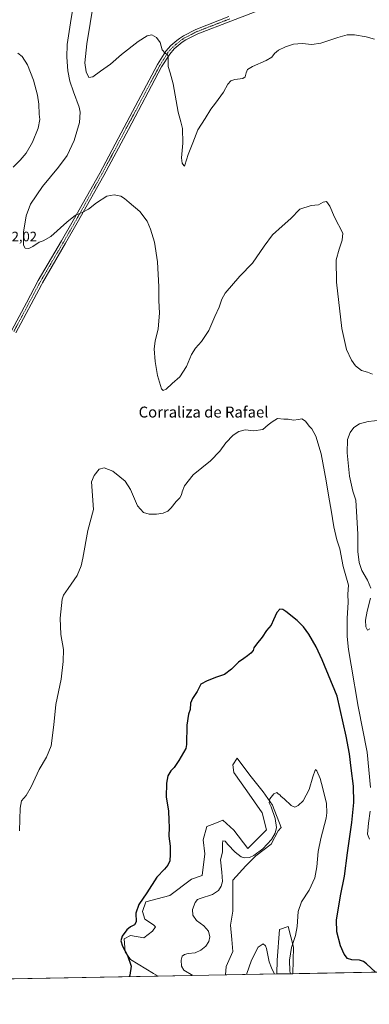
# Model space of a CAD drawing. Units: metres. Extents: x 629315 to 632811, y 4653280 to 4655656.
# Drawn here: x 630377 to 630633, y 4653280 to 4654002 of the extents above; entities that cross this region are included whole.
import ezdxf
from ezdxf.enums import TextEntityAlignment as Align

# ---------------------------------------------------------------- set-up
doc = ezdxf.new("R2010")
doc.units = ezdxf.units.M
doc.header["$MEASUREMENT"] = 0
doc.linetypes.add('TRAZO_Y_PUNTO', pattern=[1, 0.5, -0.25, 0, -0.25])
for name, color, linetype, lineweight in [('Comarca CxS', 133, 'Continuous', 0), ('Comunidad Autónoma CxS', 142, 'Continuous', 0), ('Cultivos herbáceos CxS', 92, 'Continuous', 0), ('Curva de nivel maestra', 36, 'Continuous', 30), ('Curva de nivel normal', 36, 'Continuous', 0), ('Espacio natural protegido CxS', 2, 'Continuous', 0), ('Matorral', 135, 'Continuous', 0), ('Matorral CxS', 135, 'Continuous', 0), ('Municipio CxS', 142, 'Continuous', 0), ('Pastizal CxS', 92, 'Continuous', 0), ('Pista no pavimentada', 254, 'Continuous', 13), ('Pista no pavimentada Cxs', 254, 'Continuous', 0), ('Pista pavimentada eje', 135, 'TRAZO_Y_PUNTO', 0), ('Provincia CxS', 1, 'Continuous', 0), ('Rótulo de punto de cota en terreno', 19, 'Continuous', 0), ('Texto cartográfico', 19, 'Continuous', 0)]:
    doc.layers.add(name, color=color, linetype=linetype, lineweight=lineweight)
doc.styles.add('Arial', font='txt', dxfattribs={"height": 0.2})

# ---------------------------------------------------------------- blocks, each defined once
blk = doc.blocks.new('*U150')
at = {"layer": 'Cultivos herbáceos CxS', "color": 92, "linetype": 'Continuous', "lineweight": 0}
blk.add_polyline3d([(630703.04, 4653304.34, 326.72), (630576.92, 4653302.01, 320.49), (630577.57, 4653321.57, 320.38), (630573.59, 4653336.72, 317.51), (630567.21, 4653334.33, 316.24), (630565.53, 4653311.94, 315.96), (630565.2, 4653301.79, 316), (630527.6, 4653301.1, 316.34), (630528.16, 4653307.22, 316.4), (630532.94, 4653318.38, 316.12), (630532.14, 4653327.15, 316.47), (630531.35, 4653337.52, 316.86), (630532.94, 4653347.88, 317.09), (630532.94, 4653360.24, 317.69), (630532.94, 4653370.61, 317.97), (630542.51, 4653380.98, 318.28), (630549.88, 4653388.5, 319.52), (630560.99, 4653396.99, 319.34), (630566.22, 4653406.8, 319.2), (630568.5, 4653409.17, 318.92), (630562.06, 4653425.48, 319.67), (630555.36, 4653435.34, 320.55), (630545.51, 4653447.55, 321.2), (630536.13, 4653459.92, 323), (630532.94, 4653455.13, 323.5), (630533.74, 4653449.55, 323.53), (630543.3, 4653436, 323.17), (630554.42, 4653419.85, 322.59), (630557.69, 4653407.43, 322.54), (630543.95, 4653393.69, 322.15), (630533.74, 4653407.29, 323.16), (630525.77, 4653414.47, 323.02), (630519.75, 4653412.01, 322.03), (630513.87, 4653410.05, 322.7), (630511.25, 4653400.24, 323.01), (630512.56, 4653389.77, 323.41), (630510.6, 4653374.08, 323.88), (630502.65, 4653371.41, 323.84), (630486.71, 4653359.45, 322.69), (630469.18, 4653354.66, 324.56), (630466.79, 4653347.49, 324.41), (630468.38, 4653341.91, 324.56), (630474.76, 4653337.92, 324.45), (630476.35, 4653336.32, 324.43), (630473.96, 4653333.13, 324.66), (630467.59, 4653328.35, 324.31), (630458.02, 4653329.94, 324.47), (630453.24, 4653327.55, 324.71), (630454.04, 4653317.98, 324.88), (630458.02, 4653312.4, 324.91), (630474.76, 4653302.03, 324.18), (630478.34, 4653300.19, 323.92), (630266.63, 4653296.28, 338.03)], dxfattribs=at)
blk = doc.blocks.new('*U152')
at = {"layer": 'Pastizal CxS', "color": 92, "linetype": 'Continuous', "lineweight": 0}
blk.add_polyline3d([(630576.92, 4653302.01, 320.49), (630565.2, 4653301.79, 316), (630565.53, 4653311.94, 315.96), (630567.21, 4653334.33, 316.24), (630573.59, 4653336.72, 317.51), (630577.57, 4653321.57, 320.38), (630576.92, 4653302.01, 320.49)], close=True, dxfattribs=at)
blk = doc.blocks.new('*U169')
at = {"layer": 'Curva de nivel normal', "color": 36, "linetype": 'Continuous', "lineweight": 0}
for points in [[(630633.27, 4653400.63, 330), (630631.84, 4653404.22, 330), (630632.47, 4653412.41, 330), (630633.65, 4653421.21, 330)], [(630633.98, 4653438.41, 330), (630631.49, 4653464.53, 330), (630624.99, 4653498.04, 330), (630619.91, 4653528.22, 330), (630617.82, 4653539.7, 330), (630616.96, 4653549.29, 330), (630616.88, 4653562.64, 330), (630617.48, 4653574.14, 330), (630617.37, 4653580.29, 330), (630617.77, 4653586.88, 330), (630614.01, 4653600.63, 330), (630611.47, 4653613.48, 330), (630609.36, 4653620.03, 330), (630607.02, 4653629.64, 330), (630605.18, 4653641.85, 330), (630603.38, 4653651.31, 330), (630601.53, 4653663.38, 330), (630597.77, 4653683.18, 330), (630593.91, 4653696.07, 330), (630590.93, 4653701.43, 330), (630589.03, 4653703.53, 330), (630586.35, 4653707.23, 330), (630583.64, 4653708.87, 330), (630581.18, 4653708.3, 330), (630577.51, 4653707.85, 330), (630573.7, 4653708.61, 330), (630570.28, 4653708.64, 330), (630565.7, 4653709.16, 330), (630561.78, 4653706.72, 330), (630558.93, 4653704.44, 330), (630554.93, 4653701.01, 330), (630548.44, 4653700.18, 330), (630541.99, 4653700.73, 330), (630537.51, 4653699.67, 330), (630533.18, 4653696.8, 330), (630527.84, 4653691.25, 330), (630523.34, 4653685.05, 330), (630516.6, 4653678.01, 330), (630503.94, 4653667.68, 330), (630497.44, 4653659.68, 330), (630495.72, 4653655.34, 330), (630495.32, 4653653.01, 330), (630494.09, 4653651.02, 330), (630491.32, 4653648.35, 330), (630487.84, 4653643.69, 330), (630485.27, 4653641.12, 330), (630481.85, 4653639.7, 330), (630477.11, 4653638.95, 330), (630471.73, 4653639.05, 330), (630467.49, 4653640.24, 330), (630463.16, 4653645.14, 330), (630457.83, 4653657, 330), (630453.9, 4653663.07, 330), (630450.16, 4653666.32, 330), (630445.02, 4653670.52, 330), (630438.65, 4653672.82, 330), (630435.05, 4653672.04, 330), (630431.16, 4653667.34, 330), (630429.43, 4653662.68, 330), (630430.79, 4653642.3, 330), (630426.6, 4653626.96, 330), (630422.96, 4653606.8, 330), (630421.78, 4653601.14, 330), (630418.76, 4653594.1, 330), (630412.13, 4653584.42, 330), (630408.81, 4653579.64, 330), (630407.74, 4653576.62, 330), (630406.46, 4653562.79, 330), (630406.94, 4653550.78, 330), (630408.71, 4653539.71, 330), (630408.46, 4653530.96, 330), (630407.09, 4653517.92, 330), (630403.27, 4653499.44, 330), (630401.77, 4653484.57, 330), (630399.65, 4653469.13, 330), (630396.34, 4653460.7, 330), (630390.91, 4653451.7, 330), (630385.11, 4653438.95, 330), (630381.36, 4653432.64, 330), (630378.05, 4653428.83, 330), (630376.9, 4653423.32, 330), (630376.44, 4653406.86, 330)]]:
    blk.add_polyline3d(points, dxfattribs=at)
blk = doc.blocks.new('*U176')
at = {"layer": 'Curva de nivel normal', "color": 36, "linetype": 'Continuous', "lineweight": 0}
blk.add_polyline3d([(630563.33, 4653301.76, 315), (630563.24, 4653302.24, 315), (630561.25, 4653306.39, 315), (630559.73, 4653310.79, 315), (630557.59, 4653320.35, 315), (630556.85, 4653322.4, 315), (630555.18, 4653323.83, 315), (630551.55, 4653321.47, 315), (630546.77, 4653311.82, 315), (630542.9, 4653301.38, 315)], dxfattribs=at)
blk = doc.blocks.new('*U179')
at = {"layer": 'Curva de nivel normal', "color": 36, "linetype": 'Continuous', "lineweight": 0}
blk.add_polyline3d([(630575.17, 4653301.97, 320), (630574.77, 4653303.82, 320), (630574.57, 4653311.86, 320), (630576.09, 4653321.15, 320), (630578.85, 4653330.03, 320), (630580.07, 4653336.7, 320), (630580.81, 4653347.51, 320), (630583.3, 4653354.62, 320), (630589.08, 4653363.18, 320), (630593.09, 4653372.36, 320), (630594.64, 4653380.36, 320), (630595.59, 4653391.7, 320), (630597.43, 4653401.17, 320), (630601.41, 4653416.08, 320), (630602.06, 4653420.06, 320), (630601.75, 4653426.77, 320), (630599.01, 4653437.84, 320), (630597.08, 4653445.1, 320), (630594.62, 4653450.65, 320), (630593.7, 4653451.68, 320), (630593.33, 4653451.24, 320), (630591.67, 4653446.33, 320), (630588.99, 4653437.01, 320), (630584.49, 4653428.74, 320), (630581.01, 4653425.27, 320), (630578.5, 4653424.13, 320), (630575.83, 4653425.35, 320), (630570.67, 4653430.19, 320), (630568.49, 4653432.01, 320), (630567.55, 4653433.07, 320), (630566.36, 4653433.9, 320), (630565.3, 4653434.77, 320), (630563.18, 4653433.77, 320), (630560.14, 4653430.32, 320), (630559.55, 4653427.26, 320), (630561, 4653424.32, 320), (630564.09, 4653415.82, 320), (630564.98, 4653409.18, 320), (630564.05, 4653404.98, 320), (630561.38, 4653400.36, 320), (630555.09, 4653393.52, 320), (630548.46, 4653388.65, 320), (630545.12, 4653387.18, 320), (630541.66, 4653386.86, 320), (630539.12, 4653387.64, 320), (630534.62, 4653391.14, 320), (630529.25, 4653396.83, 320), (630527.3, 4653399.16, 320), (630525.77, 4653399.46, 320), (630525.33, 4653397.38, 320), (630525.51, 4653391.03, 320), (630524.04, 4653385.38, 320), (630524.89, 4653376.53, 320), (630525.38, 4653369.55, 320), (630524.48, 4653366.12, 320), (630522.53, 4653363.09, 320), (630518, 4653360.16, 320), (630508.98, 4653357.23, 320), (630507.17, 4653356.39, 320), (630505.38, 4653354.28, 320), (630503.45, 4653349.02, 320), (630503.58, 4653344.96, 320), (630506.32, 4653341.12, 320), (630511.65, 4653337.07, 320), (630515.16, 4653333.09, 320), (630516.1, 4653329.12, 320), (630515.32, 4653325.52, 320), (630513.18, 4653322.26, 320), (630509.53, 4653319.24, 320), (630505.25, 4653317.33, 320), (630500.2, 4653316.74, 320), (630497.51, 4653316.03, 320), (630495.73, 4653314.76, 320), (630495, 4653311.9, 320), (630495.31, 4653307.58, 320), (630496.98, 4653304.7, 320), (630503.59, 4653300.67, 320), (630503.62, 4653300.65, 320)], dxfattribs=at)
blk = doc.blocks.new('*U181')
at = {"layer": 'Curva de nivel normal', "color": 36, "linetype": 'Continuous', "lineweight": 0}
blk.add_polyline3d([(630637, 4653987.16, 340), (630630.9, 4653989.07, 340), (630622.3, 4653990.46, 340), (630616.96, 4653990.46, 340), (630609.93, 4653988.51, 340), (630597.54, 4653984.37, 340), (630590.84, 4653983.32, 340), (630583.84, 4653984.1, 340), (630577.51, 4653983.71, 340), (630571.61, 4653981.74, 340), (630566.56, 4653979.14, 340), (630563.61, 4653976.78, 340), (630561.51, 4653974, 340), (630557.51, 4653971.5, 340), (630547.51, 4653967.26, 340), (630543.69, 4653964.93, 340), (630542.69, 4653962.67, 340), (630542.13, 4653959.59, 340), (630540.29, 4653958.46, 340), (630534.51, 4653957.67, 340), (630531.51, 4653956.77, 340), (630529.39, 4653954.33, 340), (630526.03, 4653948.33, 340), (630520.32, 4653940.33, 340), (630516.83, 4653936, 340), (630512.71, 4653929, 340), (630507.42, 4653920.67, 340), (630503.66, 4653911.33, 340), (630500.22, 4653902.67, 340), (630497.87, 4653894.94, 340), (630497.49, 4653894.12, 340), (630496.94, 4653894.62, 340), (630495.71, 4653896.28, 340), (630495.44, 4653900.23, 340), (630496.38, 4653910.93, 340), (630495.99, 4653921.67, 340), (630494.94, 4653926.67, 340), (630492.92, 4653933.67, 340), (630489.11, 4653954.62, 340), (630487.03, 4653962.69, 340), (630485.46, 4653967.28, 340), (630485.56, 4653974.38, 340), (630485.08, 4653975.71, 340), (630483.41, 4653976.9, 340), (630481.18, 4653979.34, 340), (630479.6, 4653984.76, 340), (630477.02, 4653988.5, 340), (630473.61, 4653990.43, 340), (630470.07, 4653989.61, 340), (630463.52, 4653985.48, 340), (630451.29, 4653975.93, 340), (630443.22, 4653968.86, 340), (630435.84, 4653963.81, 340), (630430.18, 4653959.65, 340), (630427.32, 4653959.2, 340), (630425.43, 4653963.3, 340), (630424.44, 4653969.93, 340), (630425.84, 4653983.78, 340), (630430.83, 4654013.74, 340)], dxfattribs=at)
blk = doc.blocks.new('*U194')
at = {"layer": 'Curva de nivel normal', "color": 36, "linetype": 'Continuous', "lineweight": 0}
for points in [[(630633.5, 4653554.86, 335), (630631.66, 4653553.89, 335), (630630.56, 4653556.33, 335), (630630.26, 4653561.18, 335), (630631.49, 4653567.88, 335), (630634.08, 4653577.48, 335)], [(630634.31, 4653584.71, 335), (630631.86, 4653590.52, 335), (630627.52, 4653597.71, 335), (630625.57, 4653603.6, 335), (630624.74, 4653611.69, 335), (630624.64, 4653624.34, 335), (630623.25, 4653649.18, 335), (630621.06, 4653655.72, 335), (630618.47, 4653666.82, 335), (630616.79, 4653683.83, 335), (630617.16, 4653693.77, 335), (630619, 4653698.88, 335), (630621.73, 4653702.61, 335), (630625.87, 4653705.28, 335), (630632.33, 4653706.9, 335), (630641.54, 4653707.98, 335)], [(630635.54, 4653741.63, 335), (630631.65, 4653743.02, 335), (630627.37, 4653744.42, 335), (630622.96, 4653747.81, 335), (630619.97, 4653751.96, 335), (630616.41, 4653759.79, 335), (630612.92, 4653774.98, 335), (630609.1, 4653809.16, 335), (630608.86, 4653825.42, 335), (630610.96, 4653833.35, 335), (630613.15, 4653839.9, 335), (630613.74, 4653845, 335), (630607.58, 4653856.8, 335), (630604.19, 4653864.75, 335), (630601.79, 4653868.29, 335), (630599.27, 4653867.82, 335), (630595.74, 4653865.87, 335), (630590.57, 4653865.27, 335), (630582.18, 4653862.5, 335), (630575.51, 4653855.7, 335), (630569.18, 4653850.18, 335), (630562.04, 4653843.66, 335), (630555.98, 4653835.56, 335), (630547.38, 4653822.96, 335), (630538.18, 4653813.59, 335), (630527.43, 4653801.1, 335), (630524.96, 4653796.64, 335), (630522.96, 4653790.86, 335), (630519.69, 4653783.97, 335), (630515.41, 4653773.68, 335), (630509.98, 4653765.62, 335), (630505.55, 4653760.76, 335), (630502.7, 4653755.95, 335), (630498.96, 4653747.34, 335), (630494, 4653739.68, 335), (630488.39, 4653734.78, 335), (630484.02, 4653730.5, 335), (630481.97, 4653729.58, 335), (630480.73, 4653730.88, 335), (630477.8, 4653740.61, 335), (630475.98, 4653750.88, 335), (630475.27, 4653760.07, 335), (630476.03, 4653765.93, 335), (630478.24, 4653774.74, 335), (630479.21, 4653786.35, 335), (630478.71, 4653795.65, 335), (630478.64, 4653805.6, 335), (630477.77, 4653824.05, 335), (630475.45, 4653838.47, 335), (630472.62, 4653848.01, 335), (630470.13, 4653853.68, 335), (630464.76, 4653860.92, 335), (630456.86, 4653867.43, 335), (630453.51, 4653870.51, 335), (630450.84, 4653872.04, 335), (630445.84, 4653873.18, 335), (630440.65, 4653872.18, 335), (630432.94, 4653867.25, 335), (630427.03, 4653862.72, 335), (630422.38, 4653860.12, 335), (630417.6, 4653858.15, 335), (630411.2, 4653853.12, 335), (630399.44, 4653842.5, 335), (630393.85, 4653839.26, 335), (630390.85, 4653838.44, 335), (630386.19, 4653835.14, 335), (630383.32, 4653833.77, 335), (630380.66, 4653833.91, 335), (630379.38, 4653836.27, 335), (630379.45, 4653845.62, 335), (630381.3, 4653857.67, 335), (630384.52, 4653866.33, 335), (630393.44, 4653879.33, 335), (630405.18, 4653893.33, 335), (630411.42, 4653901.9, 335), (630416.72, 4653912.92, 335), (630420.63, 4653926.12, 335), (630421.04, 4653933.62, 335), (630420.38, 4653937.3, 335), (630416.1, 4653948.63, 335), (630413.34, 4653956.58, 335), (630411.89, 4653964.04, 335), (630411.17, 4653973.98, 335), (630411.5, 4653983.42, 335), (630413.81, 4653999.29, 335), (630418.67, 4654028.31, 335)]]:
    blk.add_polyline3d(points, dxfattribs=at)
blk = doc.blocks.new('*U198')
at = {"layer": 'Curva de nivel maestra', "color": 36, "linetype": 'Continuous', "lineweight": 30}
blk.add_polyline3d([(630637.57, 4653303.13, 325), (630631, 4653309.25, 325), (630628.92, 4653310.88, 325), (630625.83, 4653311.89, 325), (630620.29, 4653312.18, 325), (630617.17, 4653313.2, 325), (630614.58, 4653316.35, 325), (630611.94, 4653322.39, 325), (630609.19, 4653332.62, 325), (630609.11, 4653341.24, 325), (630611.88, 4653359.14, 325), (630614.84, 4653373.46, 325), (630617.05, 4653390.64, 325), (630620.34, 4653412.8, 325), (630621.84, 4653427.48, 325), (630621.44, 4653439.61, 325), (630619.84, 4653452.61, 325), (630618.66, 4653463.2, 325), (630616.11, 4653476.06, 325), (630609.5, 4653505.4, 325), (630598.4, 4653532.26, 325), (630594.15, 4653541.66, 325), (630588.75, 4653551.02, 325), (630584.8, 4653556.22, 325), (630580.22, 4653560.95, 325), (630571.92, 4653567.63, 325), (630569.56, 4653569.1, 325), (630567.51, 4653569.35, 325), (630565.32, 4653566.8, 325), (630562.76, 4653561.55, 325), (630560.99, 4653557.6, 325), (630557.77, 4653553.61, 325), (630554.54, 4653548.8, 325), (630550.24, 4653543.69, 325), (630548.46, 4653541.02, 325), (630547.83, 4653539.02, 325), (630546.26, 4653537.06, 325), (630543.68, 4653535.19, 325), (630541.18, 4653533.06, 325), (630537.27, 4653530.35, 325), (630532.11, 4653525.35, 325), (630526.85, 4653521.5, 325), (630521.07, 4653519.46, 325), (630514.13, 4653516.63, 325), (630509.61, 4653514.22, 325), (630506.78, 4653509.02, 325), (630503.33, 4653503.69, 325), (630502.02, 4653500.35, 325), (630501.63, 4653495.69, 325), (630500.59, 4653492.26, 325), (630499.34, 4653484.32, 325), (630499, 4653469.94, 325), (630498.51, 4653467.19, 325), (630496.82, 4653464.2, 325), (630493.42, 4653458.3, 325), (630489.84, 4653453.28, 325), (630487.45, 4653450.63, 325), (630485.39, 4653447.03, 325), (630484.31, 4653441.7, 325), (630484.09, 4653431.36, 325), (630485.71, 4653421.45, 325), (630486.16, 4653414.24, 325), (630486.38, 4653409.56, 325), (630486.06, 4653402.91, 325), (630487.13, 4653395.44, 325), (630486.94, 4653389.3, 325), (630486.7, 4653384.73, 325), (630485.42, 4653381.49, 325), (630482.84, 4653378.61, 325), (630477.18, 4653372.71, 325), (630469.84, 4653361.34, 325), (630464.14, 4653352.64, 325), (630461.8, 4653346.39, 325), (630461.97, 4653340.14, 325), (630460.97, 4653337.86, 325), (630457.9, 4653336.44, 325), (630455.36, 4653334.26, 325), (630451.9, 4653329.56, 325), (630450.91, 4653326.14, 325), (630452.03, 4653322.22, 325), (630455.68, 4653315.26, 325), (630458.32, 4653307.42, 325), (630457.33, 4653301.03, 325), (630456.86, 4653299.79, 325)], dxfattribs=at)

msp = doc.modelspace()

# ---------------------------------------------------------------- linework, layer by layer
at = {"layer": 'Comarca CxS', "color": 133, "linetype": 'Continuous', "lineweight": 0}
msp.add_polyline3d([(632810.78, 4653343.26, 345.59), (629360.96, 4653279.55, 300.36), (629318.67, 4655592.64, 342.5), (632767.38, 4655656.31, 396.08), (632810.78, 4653343.26, 345.59)], close=True, dxfattribs=at)
at = {"layer": 'Comunidad Autónoma CxS', "color": 142, "linetype": 'Continuous', "lineweight": 0}
msp.add_polyline3d([(632810.78, 4653343.26, 345.59), (629360.96, 4653279.55, 300.36), (629318.67, 4655592.64, 342.5), (632767.38, 4655656.31, 396.08), (632810.78, 4653343.26, 345.59)], close=True, dxfattribs=at)
at = {"layer": 'Cultivos herbáceos CxS', "color": 92, "linetype": 'Continuous', "lineweight": 0}
for points in [[(630527.6, 4653301.1, 316.34), (630528.16, 4653307.22, 316.4), (630532.94, 4653318.38, 316.12), (630532.14, 4653327.15, 316.47), (630531.35, 4653337.52, 316.86), (630532.94, 4653347.88, 317.09), (630532.94, 4653360.24, 317.69), (630532.94, 4653370.61, 317.97), (630542.51, 4653380.98, 318.29), (630549.88, 4653388.5, 319.52), (630560.99, 4653396.99, 319.34), (630566.22, 4653406.8, 319.2), (630568.5, 4653409.17, 318.92), (630562.06, 4653425.49, 319.67), (630555.36, 4653435.34, 320.55), (630545.51, 4653447.55, 321.2), (630536.13, 4653459.92, 323), (630532.94, 4653455.13, 323.5), (630533.74, 4653449.55, 323.53), (630543.3, 4653436, 323.17), (630554.42, 4653419.86, 322.59), (630557.69, 4653407.43, 322.54), (630543.95, 4653393.7, 322.15), (630533.74, 4653407.29, 323.16), (630525.77, 4653414.47, 323.02), (630519.75, 4653412.01, 322.03), (630513.87, 4653410.05, 322.7), (630511.25, 4653400.24, 323.01), (630512.56, 4653389.77, 323.41), (630510.6, 4653374.08, 323.88), (630502.65, 4653371.41, 323.84), (630486.71, 4653359.45, 322.69), (630469.18, 4653354.66, 324.56), (630466.79, 4653347.49, 324.41), (630468.38, 4653341.91, 324.56), (630474.76, 4653337.92, 324.45), (630476.35, 4653336.32, 324.43), (630473.96, 4653333.13, 324.66), (630467.59, 4653328.35, 324.31), (630458.02, 4653329.94, 324.47), (630453.24, 4653327.55, 324.71), (630454.04, 4653317.98, 324.88), (630458.02, 4653312.4, 324.91), (630474.76, 4653302.03, 324.18), (630478.34, 4653300.19, 323.92)], [(630576.92, 4653302.01, 320.49), (630577.57, 4653321.57, 320.38), (630573.59, 4653336.72, 317.51), (630567.21, 4653334.33, 316.24), (630565.53, 4653311.94, 315.96), (630565.2, 4653301.79, 316)], [(630565.2, 4653301.79, 316), (630527.6, 4653301.1, 316.34)], [(630703.04, 4653304.34, 326.72), (630576.92, 4653302.01, 320.49)], [(630478.34, 4653300.19, 323.92), (630372.52, 4653298.23, 328.96), (630371.18, 4653298.21, 329.06), (630369.85, 4653298.18, 329.19), (630266.63, 4653296.28, 338.03)]]:
    msp.add_polyline3d(points, dxfattribs=at)
at = {"layer": 'Curva de nivel normal', "color": 36, "linetype": 'Continuous', "lineweight": 0}
msp.add_polyline3d([(630371.85, 4653893.5, 330), (630377.1, 4653898.51, 330), (630381.31, 4653903.63, 330), (630386.14, 4653911.67, 330), (630390.19, 4653922, 330), (630391.38, 4653928.33, 330), (630390.95, 4653932.22, 330), (630390.72, 4653939.55, 330), (630389.75, 4653946.22, 330), (630386.77, 4653957.09, 330), (630382.27, 4653968.37, 330), (630378.49, 4653974.48, 330), (630375.38, 4653977.07, 330)], dxfattribs=at)
at = {"layer": 'Espacio natural protegido CxS', "color": 2, "linetype": 'Continuous', "lineweight": 0}
msp.add_polyline3d([(632810.78, 4653343.26, 345.59), (629360.96, 4653279.55, 300.36), (629318.67, 4655592.64, 342.5), (632767.38, 4655656.31, 396.08), (632810.78, 4653343.26, 345.59)], close=True, dxfattribs=at)
at = {"layer": 'Matorral', "color": 135, "linetype": 'Continuous', "lineweight": 0}
for points in [[(630527.6, 4653301.1, 316.34), (630528.16, 4653307.22, 316.4), (630532.94, 4653318.38, 316.12), (630532.14, 4653327.15, 316.47), (630531.35, 4653337.52, 316.86), (630532.94, 4653347.88, 317.09), (630532.94, 4653360.24, 317.69), (630532.94, 4653370.61, 317.97), (630542.51, 4653380.98, 318.29), (630549.88, 4653388.5, 319.52), (630560.99, 4653396.99, 319.34), (630566.22, 4653406.8, 319.2), (630568.5, 4653409.17, 318.92), (630562.06, 4653425.49, 319.67), (630555.36, 4653435.34, 320.55), (630545.51, 4653447.55, 321.2), (630536.13, 4653459.92, 323), (630532.94, 4653455.13, 323.5), (630533.74, 4653449.55, 323.53), (630543.3, 4653436, 323.17), (630554.42, 4653419.86, 322.59), (630557.69, 4653407.43, 322.54), (630543.95, 4653393.7, 322.15), (630533.74, 4653407.29, 323.16), (630525.77, 4653414.47, 323.02), (630519.75, 4653412.01, 322.03), (630513.87, 4653410.05, 322.7), (630511.25, 4653400.24, 323.01), (630512.56, 4653389.77, 323.41), (630510.6, 4653374.08, 323.88), (630502.65, 4653371.41, 323.84), (630486.71, 4653359.45, 322.69), (630469.18, 4653354.66, 324.56), (630466.79, 4653347.49, 324.41), (630468.38, 4653341.91, 324.56), (630474.76, 4653337.92, 324.45), (630476.35, 4653336.32, 324.43), (630473.96, 4653333.13, 324.66), (630467.59, 4653328.35, 324.31), (630458.02, 4653329.94, 324.47), (630453.24, 4653327.55, 324.71), (630454.04, 4653317.98, 324.88), (630458.02, 4653312.4, 324.91), (630474.76, 4653302.03, 324.18), (630478.34, 4653300.19, 323.92)], [(630527.6, 4653301.1, 316.34), (630478.34, 4653300.19, 323.92)]]:
    msp.add_polyline3d(points, dxfattribs=at)
at = {"layer": 'Matorral CxS', "color": 135, "linetype": 'Continuous', "lineweight": 0}
msp.add_polyline3d([(630527.6, 4653301.1, 316.34), (630478.34, 4653300.19, 323.92), (630474.76, 4653302.03, 324.18), (630458.02, 4653312.4, 324.91), (630454.04, 4653317.98, 324.88), (630453.24, 4653327.55, 324.71), (630458.02, 4653329.94, 324.47), (630467.59, 4653328.35, 324.31), (630473.96, 4653333.13, 324.66), (630476.35, 4653336.32, 324.43), (630474.76, 4653337.92, 324.45), (630468.38, 4653341.91, 324.56), (630466.79, 4653347.49, 324.41), (630469.18, 4653354.66, 324.56), (630486.71, 4653359.45, 322.69), (630502.65, 4653371.41, 323.84), (630510.6, 4653374.08, 323.88), (630512.56, 4653389.77, 323.41), (630511.25, 4653400.24, 323.01), (630513.87, 4653410.05, 322.7), (630519.75, 4653412.01, 322.03), (630525.77, 4653414.47, 323.02), (630533.74, 4653407.29, 323.16), (630543.95, 4653393.69, 322.15), (630557.69, 4653407.43, 322.54), (630554.42, 4653419.85, 322.59), (630543.3, 4653436, 323.17), (630533.74, 4653449.55, 323.53), (630532.94, 4653455.13, 323.5), (630536.13, 4653459.92, 323), (630545.51, 4653447.55, 321.2), (630555.36, 4653435.34, 320.55), (630562.06, 4653425.48, 319.67), (630568.5, 4653409.17, 318.92), (630566.22, 4653406.8, 319.2), (630560.99, 4653396.99, 319.34), (630549.88, 4653388.5, 319.52), (630542.51, 4653380.98, 318.28), (630532.94, 4653370.61, 317.97), (630532.94, 4653360.24, 317.69), (630532.94, 4653347.88, 317.09), (630531.35, 4653337.52, 316.86), (630532.14, 4653327.15, 316.47), (630532.94, 4653318.38, 316.12), (630528.16, 4653307.22, 316.4), (630527.6, 4653301.1, 316.34)], close=True, dxfattribs=at)
at = {"layer": 'Municipio CxS', "color": 142, "linetype": 'Continuous', "lineweight": 0}
msp.add_polyline3d([(632810.78, 4653343.26, 345.59), (629360.96, 4653279.55, 300.36), (629318.67, 4655592.64, 342.5), (632767.38, 4655656.31, 396.08), (632810.78, 4653343.26, 345.59)], close=True, dxfattribs=at)
at = {"layer": 'Pastizal CxS', "color": 92, "linetype": 'Continuous', "lineweight": 0}
for points in [[(630576.92, 4653302.01, 320.49), (630577.57, 4653321.57, 320.38), (630573.59, 4653336.72, 317.51), (630567.21, 4653334.33, 316.24), (630565.53, 4653311.94, 315.96), (630565.2, 4653301.79, 316)], [(630576.92, 4653302.01, 320.49), (630565.2, 4653301.79, 316)]]:
    msp.add_polyline3d(points, dxfattribs=at)
at = {"layer": 'Pista no pavimentada', "color": 254, "linetype": 'Continuous', "lineweight": 13}
for points in [[(630569.21, 4654014.82, 341.55), (630531.41, 4654000.55, 341.29), (630507.35, 4653991.2, 340.98), (630498.44, 4653986.66, 340.8), (630495.82, 4653984.98, 340.74), (630489.97, 4653980.06, 340.44), (630486.68, 4653976.31, 340.08), (630480.79, 4653966.9, 339.44), (630456.36, 4653921.13, 336.94), (630438.38, 4653887.38, 335.84), (630418.92, 4653852.62, 334.66), (630410.32, 4653837.65, 334.33), (630393.31, 4653808.6, 334.03), (630392.53, 4653807.13, 334), (630373.77, 4653771.99, 333.19)], [(630351.54, 4653748.94, 333.06), (630354.56, 4653751.86, 333.03), (630357.74, 4653755.35, 333.04), (630365.44, 4653765.64, 333), (630370.81, 4653773.76, 333.13), (630381.56, 4653793.89, 333.67), (630390.31, 4653810.28, 334.1), (630407.34, 4653839.38, 334.44), (630415.92, 4653854.32, 334.83), (630435.36, 4653889.02, 335.93), (630453.33, 4653922.75, 337.01), (630477.81, 4653968.62, 339.35), (630483.91, 4653978.37, 340.02), (630487.56, 4653982.52, 340.45), (630492.02, 4653986.28, 340.76), (630493.77, 4653987.76, 340.83), (630496.72, 4653989.65, 340.84), (630505.94, 4653994.35, 341), (630530.18, 4654003.77, 341.29)]]:
    msp.add_polyline3d(points, dxfattribs=at)
at = {"layer": 'Pista no pavimentada Cxs', "color": 254, "linetype": 'Continuous', "lineweight": 0}
for points in [[(630569.21, 4654014.82, 341.55), (630531.41, 4654000.55, 341.29), (630507.35, 4653991.2, 340.98), (630498.44, 4653986.66, 340.8), (630495.82, 4653984.98, 340.74), (630489.97, 4653980.06, 340.44), (630486.68, 4653976.31, 340.08), (630480.79, 4653966.9, 339.44), (630456.36, 4653921.13, 336.94), (630438.38, 4653887.38, 335.84), (630418.92, 4653852.62, 334.66), (630410.32, 4653837.65, 334.33), (630393.31, 4653808.6, 334.03), (630392.53, 4653807.13, 334), (630373.77, 4653771.99, 333.19)], [(630370.81, 4653773.76, 333.13), (630381.56, 4653793.89, 333.67), (630390.31, 4653810.28, 334.1), (630407.34, 4653839.38, 334.44), (630415.92, 4653854.32, 334.83), (630435.36, 4653889.02, 335.93), (630453.33, 4653922.75, 337.01), (630477.81, 4653968.62, 339.35), (630483.91, 4653978.37, 340.02), (630487.56, 4653982.52, 340.45), (630492.02, 4653986.28, 340.76), (630493.77, 4653987.76, 340.83), (630496.72, 4653989.65, 340.84), (630505.94, 4653994.35, 341), (630530.18, 4654003.77, 341.29)]]:
    msp.add_polyline3d(points, dxfattribs=at)
at = {"layer": 'Pista pavimentada eje', "color": 135, "linetype": 'TRAZO_Y_PUNTO', "lineweight": 0}
msp.add_polyline3d([(630530.8, 4654002.16, 341.28), (630506.65, 4653992.78, 340.97), (630497.58, 4653988.16, 340.77), (630494.8, 4653986.37, 340.76), (630493.92, 4653985.63, 340.73), (630491, 4653983.17, 340.52), (630488.77, 4653981.29, 340.42), (630487.12, 4653979.42, 340.23), (630485.3, 4653977.34, 340.04), (630479.3, 4653967.76, 339.38), (630454.85, 4653921.94, 336.97), (630436.87, 4653888.2, 335.87), (630426.03, 4653868.85, 335.28), (630417.42, 4653853.47, 334.75), (630408.83, 4653838.52, 334.38), (630400.33, 4653823.99, 334.18), (630391.81, 4653809.44, 334.04), (630391.42, 4653808.71, 334.04), (630377.67, 4653782.94, 333.39), (630372.29, 4653772.88, 333.18)], dxfattribs=at)
at = {"layer": 'Provincia CxS', "color": 1, "linetype": 'Continuous', "lineweight": 0}
msp.add_polyline3d([(632810.78, 4653343.26, 345.59), (629360.96, 4653279.55, 300.36), (629318.67, 4655592.64, 342.5), (632767.38, 4655656.31, 396.08), (632810.78, 4653343.26, 345.59)], close=True, dxfattribs=at)

# ---------------------------------------------------------------- block references
at = {"layer": 'Cultivos herbáceos CxS', "color": 92, "linetype": 'Continuous', "lineweight": 0}
msp.add_blockref('*U150', (0, 0), dxfattribs=at)
at = {"layer": 'Curva de nivel maestra', "color": 36, "linetype": 'Continuous', "lineweight": 30}
msp.add_blockref('*U198', (0, 0), dxfattribs=at)
at = {"layer": 'Curva de nivel normal', "color": 36, "linetype": 'Continuous', "lineweight": 0}
for name in ['*U181', '*U194', '*U179', '*U169', '*U176']:
    msp.add_blockref(name, (0, 0), dxfattribs=at)
at = {"layer": 'Pastizal CxS', "color": 92, "linetype": 'Continuous', "lineweight": 0}
msp.add_blockref('*U152', (0, 0), dxfattribs=at)

# ---------------------------------------------------------------- texts
at = {"layer": 'Rótulo de punto de cota en terreno', "color": 19, "linetype": 'Continuous', "lineweight": 0, "style": 'Arial'}
msp.add_text('332,02', height=7, dxfattribs=at).set_placement((630360.19, 4653836.87), align=Align.BOTTOM_LEFT)
at = {"layer": 'Texto cartográfico', "color": 19, "linetype": 'Continuous', "lineweight": 0, "style": 'Arial'}
msp.add_text('Corraliza de Rafael', height=8, dxfattribs=at).set_placement((630511.52, 4653713.82), align=Align.MIDDLE_CENTER)

doc.saveas('drawing.dxf')
